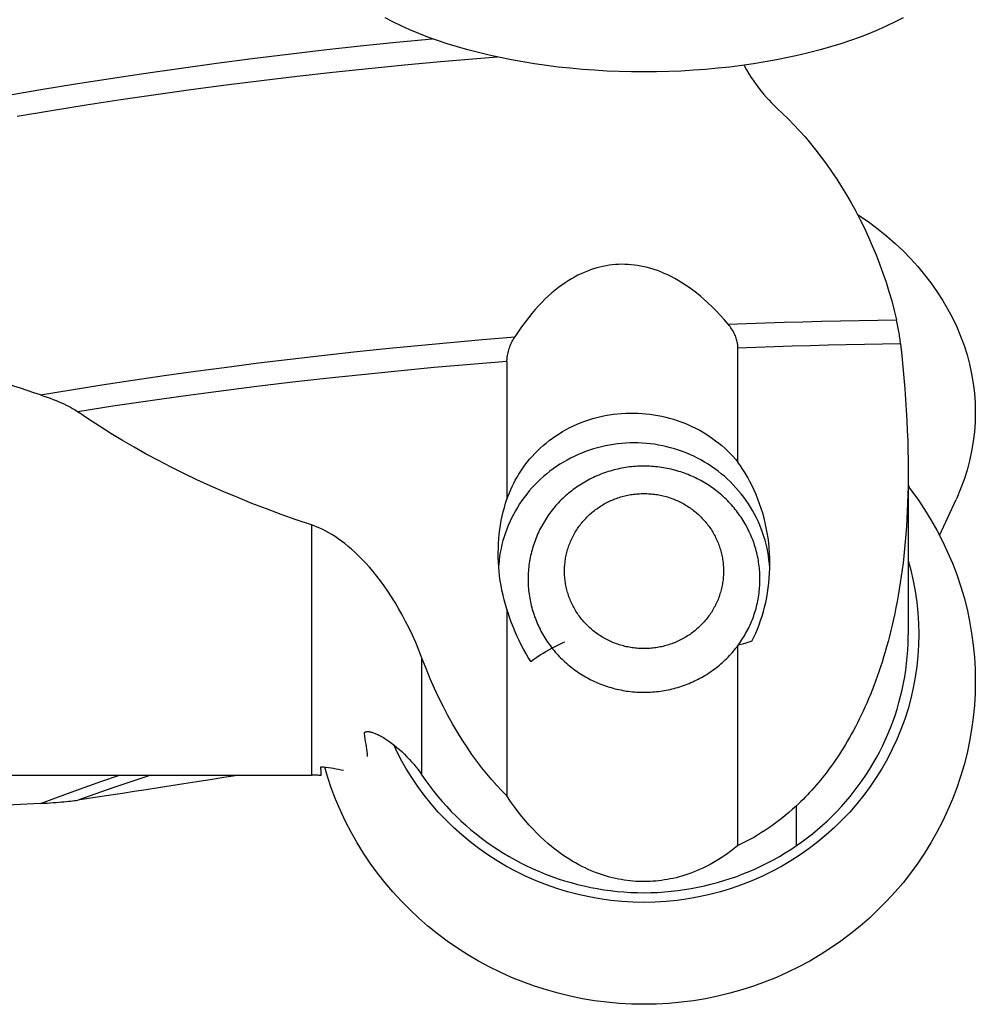
# Model space of a CAD drawing. Units: millimetres. Extents: x 0 to 420, y 0 to 297.
# Drawn here: x 158 to 172, y 188 to 203 of the extents above; entities that cross this region are included whole.
import ezdxf

# ---------------------------------------------------------------- set-up
doc = ezdxf.new("R2010")
doc.units = ezdxf.units.MM
doc.header["$LTSCALE"] = 23.1
for name, color, linetype in [('607299103-000_CL', 7, 'CONTINUOUS'), ('607386905-000_CL', 7, 'CONTINUOUS'), ('607426892-000_CL', 7, 'CONTINUOUS')]:
    doc.layers.add(name, color=color, linetype=linetype)

msp = doc.modelspace()

# ---------------------------------------------------------------- linework, layer by layer
at = {"layer": '607299103-000_CL', "color": 7, "linetype": 'CONTINUOUS'}
for p, q in [((170.9725, 195.5183), (170.988, 195.4731)), ((171.4476, 194.7503), (171.6951, 195.2928))]:
    msp.add_line(p, q, dxfattribs=at)
for points in [[(170.8948, 202.562), (170.7756, 202.4996), (170.6511, 202.4391), (170.5215, 202.3808), (170.3868, 202.3245), (170.2471, 202.2703), (170.1031, 202.2185), (169.9549, 202.1692), (169.8025, 202.1223), (169.6462, 202.0779), (169.486, 202.036), (169.322, 201.9967), (169.1551, 201.9601), (168.9853, 201.9263), (168.8125, 201.8952), (168.6374, 201.8671), (168.4598, 201.8417), (168.2798, 201.8192), (168.0983, 201.7997), (167.9154, 201.7831), (167.731, 201.7695), (167.5457, 201.7589), (167.3596, 201.7514), (167.1727, 201.7468), (166.9858, 201.7453), (166.7989, 201.7468), (166.612, 201.7514), (166.4259, 201.7589), (166.2407, 201.7695), (166.0562, 201.7831), (165.8733, 201.7997), (165.6918, 201.8192), (165.5118, 201.8417), (165.3342, 201.8671), (165.1591, 201.8952), (164.9864, 201.9263), (164.8166, 201.9601), (164.6496, 201.9967), (164.4856, 202.036), (164.3254, 202.0779), (164.1692, 202.1223), (164.0167, 202.1692), (163.8686, 202.2185), (163.7246, 202.2703), (163.5848, 202.3245), (163.4501, 202.3808), (163.3205, 202.4391), (163.196, 202.4996), (163.0768, 202.562)], [(170.205, 199.5966), (170.2471, 199.5694), (170.3868, 199.4717), (170.5215, 199.3703), (170.6511, 199.2652), (170.7756, 199.1562), (170.8948, 199.0438), (171.0086, 198.9277), (171.1171, 198.8082), (171.2196, 198.6859), (171.316, 198.5608), (171.4064, 198.4329), (171.4905, 198.3026), (171.5685, 198.1697), (171.6402, 198.0344), (171.7053, 197.8973), (171.7637, 197.7585), (171.8154, 197.618), (171.8604, 197.4763), (171.8986, 197.3332), (171.93, 197.1888), (171.9544, 197.0439), (171.9718, 196.8986), (171.9823, 196.7527), (171.9858, 196.6063)], [(171.9858, 196.6063), (171.9823, 196.4598), (171.9718, 196.3139), (171.9544, 196.1686), (171.93, 196.0237), (171.8986, 195.8794), (171.8604, 195.7363), (171.8154, 195.5945), (171.7637, 195.454), (171.7053, 195.3153), (171.6951, 195.2928)], [(170.9725, 195.4928), (171.0086, 195.4469), (171.1171, 195.2979), (171.2196, 195.1454), (171.316, 194.9894), (171.4064, 194.8299), (171.4905, 194.6673), (171.5685, 194.5016), (171.6402, 194.3329), (171.7053, 194.1619), (171.7637, 193.9889), (171.8154, 193.8137), (171.8604, 193.637), (171.8986, 193.4585), (171.93, 193.2786), (171.9544, 193.0978), (171.9718, 192.9167), (171.9823, 192.7347), (171.9858, 192.5521)], [(170.9725, 194.3754), (171.0132, 194.2274), (171.0499, 194.0686), (171.08, 193.9083), (171.1035, 193.7471), (171.1202, 193.5854), (171.1303, 193.423), (171.1337, 193.2597)], [(171.1337, 193.2597), (171.1303, 193.0964), (171.1202, 192.934), (171.1035, 192.7723), (171.08, 192.6112), (171.0499, 192.4508), (171.0132, 192.292), (170.97, 192.1348), (170.9202, 191.9791), (170.8642, 191.8258), (170.8019, 191.6748), (170.7332, 191.5261), (170.6587, 191.3805), (170.5781, 191.2379), (170.4916, 191.0984), (170.3995, 190.9625), (170.3019, 190.8305), (170.1988, 190.7021), (170.0906, 190.5781), (169.9774, 190.4585), (169.8591, 190.3432), (169.7364, 190.2328), (169.6092, 190.1273), (169.4776, 190.0268), (169.3421, 189.9316), (169.2028, 189.8419), (169.0597, 189.7575), (168.9135, 189.679), (168.7641, 189.6063), (168.6116, 189.5394), (168.4567, 189.4786), (168.2994, 189.4239), (168.1397, 189.3754), (167.9785, 189.3333), (167.8156, 189.2975), (167.6511, 189.2682), (167.4858, 189.2453), (167.3197, 189.2289), (167.1527, 189.2191), (166.9858, 189.2158), (166.8189, 189.2191), (166.652, 189.2289), (166.4858, 189.2453), (166.3205, 189.2682), (166.156, 189.2975), (165.9932, 189.3333), (165.8319, 189.3754), (165.6722, 189.4239), (165.515, 189.4786), (165.3601, 189.5394), (165.2076, 189.6063), (165.0582, 189.679), (164.9119, 189.7575), (164.7688, 189.8419), (164.6295, 189.9316), (164.4941, 190.0268), (164.3624, 190.1273), (164.2352, 190.2328), (164.1125, 190.3432), (163.9942, 190.4585), (163.881, 190.5781), (163.7729, 190.7021), (163.6697, 190.8305), (163.5721, 190.9625), (163.4801, 191.0984), (163.3935, 191.2379), (163.313, 191.3805), (163.2384, 191.5261), (163.2081, 191.5918)], [(171.9858, 192.5521), (171.9823, 192.3694), (171.9718, 192.1875), (171.9544, 192.0064), (171.93, 191.8256), (171.8986, 191.6456), (171.8604, 191.4672), (171.8154, 191.2905), (171.7637, 191.1153), (171.7053, 190.9422), (171.6402, 190.7713), (171.5685, 190.6026), (171.4905, 190.4368), (171.4064, 190.2743), (171.316, 190.1148), (171.2196, 189.9588), (171.1171, 189.8063), (171.0086, 189.6573), (170.8948, 189.5126), (170.7756, 189.3724), (170.6511, 189.2365), (170.5215, 189.1054), (170.3868, 188.9789), (170.2471, 188.8571), (170.1031, 188.7408), (169.9549, 188.6299), (169.8025, 188.5245), (169.6462, 188.4248), (169.486, 188.3307), (169.322, 188.2423), (169.1551, 188.1601), (168.9853, 188.0842), (168.8125, 188.0144), (168.6374, 187.9511), (168.4598, 187.8941), (168.2798, 187.8436), (168.0983, 187.7996), (167.9154, 187.7624), (167.731, 187.7319), (167.5457, 187.7081), (167.3596, 187.6911), (167.1727, 187.6809), (166.9858, 187.6775), (166.7989, 187.6809), (166.612, 187.6911), (166.4259, 187.7081), (166.2407, 187.7319), (166.0562, 187.7624), (165.8733, 187.7996), (165.6918, 187.8436), (165.5118, 187.8941), (165.3342, 187.9511), (165.1591, 188.0144), (164.9864, 188.0842), (164.8166, 188.1601), (164.6496, 188.2423), (164.4856, 188.3307), (164.3254, 188.4248), (164.1692, 188.5245), (164.0167, 188.6299), (163.8686, 188.7408), (163.7246, 188.8571), (163.5848, 188.9789), (163.4501, 189.1054), (163.3205, 189.2365), (163.196, 189.3724), (163.0768, 189.5126), (162.963, 189.6573), (162.8545, 189.8063), (162.7521, 189.9588), (162.6557, 190.1148), (162.5653, 190.2743), (162.4811, 190.4368), (162.4031, 190.6026), (162.3314, 190.7713), (162.2664, 190.9422), (162.208, 191.1153), (162.1663, 191.2564)]]:
    msp.add_lwpolyline(points, dxfattribs=at)
at = {"layer": '607386905-000_CL', "color": 7, "linetype": 'CONTINUOUS'}
for points in [[(168.2233, 195.2977), (168.2018, 195.3182), (168.18, 195.3384), (168.1579, 195.3582), (168.1354, 195.3776), (168.1126, 195.3967), (168.0895, 195.4153), (168.066, 195.4336), (168.0422, 195.4515), (168.0181, 195.469), (167.9937, 195.486), (167.969, 195.5027), (167.944, 195.5189), (167.9187, 195.5348), (167.8931, 195.5502), (167.8673, 195.5651), (167.8412, 195.5797), (167.8149, 195.5938), (167.7883, 195.6074), (167.7615, 195.6206), (167.7345, 195.6334), (167.7072, 195.6457), (167.6797, 195.6575), (167.652, 195.6689), (167.6242, 195.6798), (167.5961, 195.6903), (167.5679, 195.7003), (167.5394, 195.7098), (167.5109, 195.7188), (167.4821, 195.7273), (167.4532, 195.7354), (167.4242, 195.743), (167.3951, 195.7501), (167.3658, 195.7567), (167.3364, 195.7628), (167.3069, 195.7684), (167.2774, 195.7736), (167.2477, 195.7782), (167.218, 195.7823), (167.1882, 195.786), (167.1583, 195.7891), (167.1284, 195.7917), (167.0984, 195.7939), (167.0684, 195.7955), (167.0384, 195.7966), (167.0083, 195.7973), (166.9783, 195.7974), (166.9483, 195.797), (166.9182, 195.7961), (166.8882, 195.7947), (166.8582, 195.7929), (166.8283, 195.7905), (166.7984, 195.7876), (166.7686, 195.7842), (166.7388, 195.7803), (166.7091, 195.7759), (166.6795, 195.7711), (166.6499, 195.7657), (166.6205, 195.7598), (166.5912, 195.7534), (166.562, 195.7466), (166.5329, 195.7393), (166.5039, 195.7314), (166.4751, 195.7231), (166.4465, 195.7143), (166.418, 195.7051), (166.3896, 195.6953), (166.3615, 195.6851), (166.3335, 195.6744), (166.3057, 195.6633), (166.2781, 195.6517), (166.2508, 195.6396), (166.2236, 195.6271), (166.1967, 195.6141), (166.17, 195.6007), (166.1435, 195.5868), (166.1173, 195.5725), (166.0914, 195.5577), (166.0657, 195.5425), (166.0403, 195.5269), (166.0151, 195.5109), (165.9903, 195.4944), (165.9657, 195.4776), (165.9415, 195.4603), (165.9175, 195.4426), (165.8939, 195.4245), (165.8706, 195.406), (165.8476, 195.3872), (165.8249, 195.368), (165.8026, 195.3483), (165.7807, 195.3283), (165.759, 195.308), (165.7378, 195.2873), (165.7169, 195.2662), (165.6964, 195.2448), (165.6763, 195.2231), (165.6566, 195.201), (165.6372, 195.1786), (165.6183, 195.1558), (165.5997, 195.1328), (165.5816, 195.1094), (165.5639, 195.0858), (165.5466, 195.0619), (165.5297, 195.0376), (165.5133, 195.0131), (165.4972, 194.9883), (165.4817, 194.9633), (165.4665, 194.938), (165.4518, 194.9124), (165.4376, 194.8866), (165.4238, 194.8606), (165.4105, 194.8344), (165.3977, 194.8079), (165.3853, 194.7812), (165.3734, 194.7543), (165.3619, 194.7272), (165.351, 194.7), (165.3405, 194.6725), (165.3305, 194.6449), (165.321, 194.6171), (165.312, 194.5892), (165.3035, 194.5611), (165.2954, 194.5328), (165.2879, 194.5045), (165.2809, 194.476), (165.2744, 194.4474), (165.2684, 194.4187), (165.2628, 194.3899), (165.2578, 194.3611), (165.2533, 194.3321), (165.2494, 194.3031), (165.2459, 194.274), (165.2429, 194.2448), (165.2405, 194.2156), (165.2385, 194.1864), (165.2371, 194.1572), (165.2362, 194.1279), (165.2358, 194.0986), (165.2358, 194.0913)], [(166.1373, 193.3864), (166.1216, 193.402), (166.1061, 193.4179), (166.091, 193.4341), (166.0763, 193.4505), (166.0618, 193.4673), (166.0476, 193.4842), (166.0338, 193.5015), (166.0203, 193.5189), (166.0071, 193.5367), (165.9943, 193.5546), (165.9819, 193.5728), (165.9697, 193.5912), (165.958, 193.6099), (165.9466, 193.6287), (165.9355, 193.6477), (165.9249, 193.667), (165.9146, 193.6864), (165.9047, 193.7061), (165.8951, 193.7258), (165.8859, 193.7458), (165.8772, 193.766), (165.8688, 193.7862), (165.8608, 193.8067), (165.8532, 193.8273), (165.8459, 193.848), (165.8391, 193.8688), (165.8327, 193.8898), (165.8267, 193.9109), (165.8211, 193.932), (165.8159, 193.9533), (165.8111, 193.9747), (165.8067, 193.9962), (165.8028, 194.0177), (165.7992, 194.0393), (165.7961, 194.061), (165.7934, 194.0827), (165.7911, 194.1044), (165.7892, 194.1262), (165.7877, 194.1481), (165.7867, 194.1699), (165.786, 194.1918), (165.7858, 194.2137), (165.786, 194.2355), (165.7867, 194.2574), (165.7877, 194.2793), (165.7892, 194.3011), (165.7911, 194.3229), (165.7934, 194.3446), (165.7961, 194.3664), (165.7992, 194.388), (165.8028, 194.4096), (165.8067, 194.4312), (165.8111, 194.4526), (165.8159, 194.474), (165.8211, 194.4953), (165.8267, 194.5165), (165.8327, 194.5375), (165.8391, 194.5585), (165.8459, 194.5793), (165.8532, 194.6001), (165.8608, 194.6206), (165.8688, 194.6411), (165.8772, 194.6614), (165.8859, 194.6815), (165.8951, 194.7015), (165.9047, 194.7213), (165.9146, 194.7409), (165.9249, 194.7603), (165.9355, 194.7796), (165.9466, 194.7986), (165.958, 194.8175), (165.9697, 194.8361), (165.9819, 194.8545), (165.9943, 194.8727), (166.0071, 194.8907), (166.0203, 194.9084), (166.0338, 194.9259), (166.0476, 194.9431), (166.0618, 194.9601), (166.0763, 194.9768), (166.091, 194.9932), (166.1062, 195.0094), (166.1216, 195.0253), (166.1373, 195.0409), (166.1533, 195.0562), (166.1696, 195.0713), (166.1862, 195.086), (166.2031, 195.1004), (166.2202, 195.1145), (166.2376, 195.1283), (166.2553, 195.1418), (166.2732, 195.155), (166.2914, 195.1678), (166.3098, 195.1803), (166.3285, 195.1924), (166.3474, 195.2043), (166.3665, 195.2157), (166.3858, 195.2268), (166.4054, 195.2376), (166.4251, 195.248), (166.445, 195.258), (166.4652, 195.2677), (166.4855, 195.277), (166.5059, 195.286), (166.5266, 195.2945), (166.5474, 195.3027), (166.5684, 195.3105), (166.5895, 195.3179), (166.6107, 195.325), (166.6321, 195.3316), (166.6536, 195.3378), (166.6752, 195.3437), (166.697, 195.3492), (166.7188, 195.3542), (166.7407, 195.3589), (166.7627, 195.3632), (166.7848, 195.367), (166.807, 195.3705), (166.8292, 195.3736), (166.8515, 195.3762), (166.8738, 195.3785), (166.8961, 195.3803), (166.9185, 195.3817), (166.9409, 195.3828), (166.9634, 195.3834), (166.9858, 195.3836), (167.0083, 195.3834), (167.0307, 195.3828), (167.0531, 195.3817), (167.0755, 195.3803), (167.0979, 195.3785), (167.1202, 195.3762), (167.1424, 195.3736), (167.1647, 195.3705), (167.1868, 195.367), (167.2089, 195.3632), (167.2309, 195.3589), (167.2528, 195.3542), (167.2747, 195.3492), (167.2964, 195.3437), (167.318, 195.3378), (167.3395, 195.3316), (167.3609, 195.325), (167.3822, 195.3179), (167.4033, 195.3105), (167.4242, 195.3027), (167.445, 195.2945), (167.4657, 195.286), (167.4862, 195.277), (167.5065, 195.2677), (167.5266, 195.258), (167.5465, 195.248), (167.5663, 195.2376), (167.5858, 195.2268), (167.6051, 195.2157), (167.6243, 195.2043), (167.6431, 195.1924), (167.6618, 195.1803), (167.6802, 195.1678), (167.6984, 195.155), (167.7163, 195.1418), (167.734, 195.1283), (167.7514, 195.1145), (167.7686, 195.1004), (167.7854, 195.086), (167.802, 195.0713), (167.8183, 195.0562), (167.8343, 195.0409)], [(168.7358, 194.0913), (168.7357, 194.1132), (168.735, 194.1425), (168.7339, 194.1718), (168.7322, 194.201), (168.73, 194.2302), (168.7273, 194.2594), (168.7241, 194.2885), (168.7204, 194.3176), (168.7161, 194.3466), (168.7114, 194.3755), (168.7061, 194.4043), (168.7003, 194.4331), (168.6941, 194.4617), (168.6873, 194.4903), (168.68, 194.5187), (168.6722, 194.547), (168.664, 194.5751), (168.6552, 194.6031), (168.6459, 194.631), (168.6362, 194.6587), (168.626, 194.6863), (168.6152, 194.7136), (168.604, 194.7408), (168.5924, 194.7678), (168.5802, 194.7946), (168.5676, 194.8211), (168.5545, 194.8475), (168.541, 194.8737), (168.527, 194.8996), (168.5125, 194.9252), (168.4976, 194.9507), (168.4822, 194.9758), (168.4664, 195.0008), (168.4502, 195.0254), (168.4335, 195.0498), (168.4165, 195.0739), (168.3989, 195.0977), (168.381, 195.1212), (168.3627, 195.1444), (168.3439, 195.1672), (168.3248, 195.1898), (168.3052, 195.2121), (168.2853, 195.234), (168.265, 195.2556), (168.2443, 195.2768), (168.2233, 195.2977)], [(167.8343, 195.0409), (167.8501, 195.0253), (167.8655, 195.0094), (167.8806, 194.9932), (167.8954, 194.9768), (167.9099, 194.9601), (167.924, 194.9431), (167.9378, 194.9259), (167.9513, 194.9084), (167.9645, 194.8907), (167.9773, 194.8727), (167.9898, 194.8545), (168.0019, 194.8361), (168.0136, 194.8175), (168.025, 194.7986), (168.0361, 194.7796), (168.0468, 194.7603), (168.0571, 194.7409), (168.067, 194.7213), (168.0765, 194.7015), (168.0857, 194.6815), (168.0945, 194.6614), (168.1029, 194.6411), (168.1109, 194.6206), (168.1185, 194.6001), (168.1257, 194.5793), (168.1325, 194.5585), (168.1389, 194.5375), (168.1449, 194.5165), (168.1505, 194.4953), (168.1557, 194.474), (168.1605, 194.4526), (168.1649, 194.4312), (168.1689, 194.4096), (168.1724, 194.388), (168.1756, 194.3664), (168.1783, 194.3446), (168.1806, 194.3229), (168.1825, 194.3011), (168.1839, 194.2793), (168.185, 194.2574), (168.1856, 194.2355), (168.1858, 194.2137), (168.1856, 194.1918), (168.185, 194.1699), (168.1839, 194.1481), (168.1825, 194.1262), (168.1806, 194.1044), (168.1783, 194.0827), (168.1756, 194.061), (168.1724, 194.0393), (168.1689, 194.0177), (168.1649, 193.9962), (168.1605, 193.9747), (168.1557, 193.9533), (168.1505, 193.932), (168.1449, 193.9109), (168.1389, 193.8898), (168.1325, 193.8688), (168.1257, 193.848), (168.1185, 193.8273), (168.1109, 193.8067), (168.1029, 193.7862), (168.0945, 193.766), (168.0857, 193.7458), (168.0765, 193.7258), (168.067, 193.7061), (168.0571, 193.6864), (168.0468, 193.667), (168.0361, 193.6477), (168.025, 193.6287), (168.0136, 193.6099), (168.0019, 193.5912), (167.9898, 193.5728), (167.9773, 193.5546), (167.9645, 193.5367), (167.9513, 193.5189), (167.9378, 193.5015), (167.924, 193.4842), (167.9099, 193.4673), (167.8954, 193.4505), (167.8806, 193.4341), (167.8655, 193.4179), (167.8501, 193.402), (167.8343, 193.3864), (167.8183, 193.3711), (167.802, 193.356), (167.7854, 193.3413), (167.7686, 193.3269), (167.7514, 193.3128), (167.734, 193.299), (167.7163, 193.2855), (167.6984, 193.2723), (167.6802, 193.2595), (167.6618, 193.247), (167.6431, 193.2349), (167.6243, 193.2231), (167.6051, 193.2116), (167.5858, 193.2005), (167.5663, 193.1897), (167.5465, 193.1793), (167.5266, 193.1693), (167.5065, 193.1596), (167.4862, 193.1503), (167.4657, 193.1414), (167.445, 193.1328), (167.4242, 193.1246), (167.4033, 193.1168), (167.3822, 193.1094), (167.3609, 193.1024), (167.3395, 193.0957), (167.318, 193.0895), (167.2964, 193.0836), (167.2747, 193.0781), (167.2528, 193.0731), (167.2309, 193.0684), (167.2089, 193.0641), (167.1868, 193.0603), (167.1647, 193.0568), (167.1424, 193.0538), (167.1202, 193.0511), (167.0979, 193.0489), (167.0755, 193.047), (167.0531, 193.0456), (167.0307, 193.0446), (167.0083, 193.0439), (166.9858, 193.0437), (166.9634, 193.0439), (166.9409, 193.0446), (166.9185, 193.0456), (166.8961, 193.047), (166.8738, 193.0489), (166.8515, 193.0511), (166.8292, 193.0538), (166.807, 193.0568), (166.7848, 193.0603), (166.7627, 193.0641), (166.7407, 193.0684), (166.7188, 193.0731), (166.697, 193.0781), (166.6752, 193.0836), (166.6536, 193.0895), (166.6321, 193.0957), (166.6107, 193.1024), (166.5895, 193.1094), (166.5684, 193.1168), (166.5474, 193.1246), (166.5266, 193.1328), (166.5059, 193.1414), (166.4855, 193.1503), (166.4652, 193.1596), (166.445, 193.1693), (166.4251, 193.1793), (166.4054, 193.1897), (166.3858, 193.2005), (166.3665, 193.2116), (166.3474, 193.2231), (166.3285, 193.2349), (166.3098, 193.247), (166.2914, 193.2595), (166.2732, 193.2723), (166.2553, 193.2855), (166.2376, 193.299), (166.2202, 193.3128), (166.2031, 193.3269), (166.1862, 193.3413), (166.1696, 193.356), (166.1533, 193.3711), (166.1373, 193.3864)], [(165.2358, 194.0913), (165.236, 194.0693), (165.2366, 194.04), (165.2378, 194.0108), (165.2394, 193.9815), (165.2416, 193.9523), (165.2443, 193.9231), (165.2476, 193.894), (165.2513, 193.8649), (165.2555, 193.836), (165.2603, 193.807), (165.2655, 193.7782), (165.2713, 193.7495), (165.2776, 193.7208), (165.2843, 193.6923), (165.2916, 193.6639), (165.2994, 193.6356), (165.3077, 193.6074), (165.3164, 193.5794), (165.3257, 193.5515), (165.3354, 193.5238), (165.3457, 193.4963), (165.3564, 193.4689), (165.3676, 193.4418), (165.3793, 193.4148), (165.3914, 193.388), (165.404, 193.3614), (165.4171, 193.335), (165.4307, 193.3089), (165.4447, 193.283), (165.4591, 193.2573), (165.474, 193.2319), (165.4894, 193.2067), (165.5052, 193.1818), (165.5214, 193.1571), (165.5381, 193.1328), (165.5552, 193.1087), (165.5727, 193.0849), (165.5906, 193.0614), (165.609, 193.0382), (165.6277, 193.0153), (165.6468, 192.9927), (165.6664, 192.9705), (165.6863, 192.9486), (165.7066, 192.927), (165.7273, 192.9057), (165.7484, 192.8849)], [(165.7484, 192.8849), (165.7698, 192.8643), (165.7916, 192.8442), (165.8137, 192.8244), (165.8362, 192.8049), (165.859, 192.7859), (165.8822, 192.7672), (165.9056, 192.7489), (165.9294, 192.7311), (165.9536, 192.7136), (165.978, 192.6965), (166.0027, 192.6798), (166.0277, 192.6636), (166.0529, 192.6478), (166.0785, 192.6324), (166.1043, 192.6174), (166.1304, 192.6029), (166.1567, 192.5888), (166.1833, 192.5751), (166.2101, 192.5619), (166.2372, 192.5491), (166.2644, 192.5368), (166.2919, 192.525), (166.3196, 192.5136), (166.3475, 192.5027), (166.3755, 192.4923), (166.4038, 192.4823), (166.4322, 192.4728), (166.4608, 192.4637), (166.4895, 192.4552), (166.5184, 192.4471), (166.5474, 192.4396), (166.5766, 192.4325), (166.6058, 192.4259), (166.6352, 192.4197), (166.6647, 192.4141), (166.6943, 192.409), (166.7239, 192.4044), (166.7537, 192.4002), (166.7835, 192.3966), (166.8134, 192.3935), (166.8433, 192.3908), (166.8732, 192.3887), (166.9032, 192.387), (166.9333, 192.3859), (166.9633, 192.3853), (166.9933, 192.3852), (167.0234, 192.3855), (167.0534, 192.3864), (167.0834, 192.3878), (167.1134, 192.3897), (167.1433, 192.3921), (167.1732, 192.395), (167.2031, 192.3983), (167.2328, 192.4022), (167.2625, 192.4066), (167.2922, 192.4115), (167.3217, 192.4169), (167.3511, 192.4227), (167.3805, 192.4291), (167.4097, 192.4359), (167.4388, 192.4433), (167.4677, 192.4511), (167.4965, 192.4594), (167.5252, 192.4682), (167.5537, 192.4775), (167.582, 192.4872), (167.6102, 192.4974), (167.6381, 192.5081), (167.6659, 192.5193), (167.6935, 192.5309), (167.7209, 192.5429), (167.748, 192.5555), (167.7749, 192.5685), (167.8016, 192.5819), (167.8281, 192.5958), (167.8543, 192.6101), (167.8803, 192.6248), (167.9059, 192.64), (167.9314, 192.6556), (167.9565, 192.6717), (167.9814, 192.6881), (168.0059, 192.705), (168.0302, 192.7223), (168.0541, 192.7399), (168.0778, 192.758), (168.1011, 192.7765), (168.1241, 192.7954), (168.1467, 192.8146), (168.169, 192.8342), (168.191, 192.8542), (168.2126, 192.8745), (168.2338, 192.8953), (168.2547, 192.9163), (168.2752, 192.9377), (168.2953, 192.9595), (168.3151, 192.9816), (168.3344, 193.004), (168.3534, 193.0267), (168.3719, 193.0497), (168.39, 193.0731), (168.4078, 193.0967), (168.4251, 193.1207), (168.4419, 193.1449), (168.4584, 193.1694), (168.4744, 193.1942), (168.49, 193.2193), (168.5051, 193.2446), (168.5198, 193.2701), (168.534, 193.2959), (168.5478, 193.3219), (168.5611, 193.3482), (168.574, 193.3747), (168.5863, 193.4013), (168.5983, 193.4282), (168.6097, 193.4553), (168.6207, 193.4826), (168.6311, 193.51), (168.6411, 193.5377), (168.6506, 193.5654), (168.6596, 193.5934), (168.6682, 193.6215), (168.6762, 193.6497), (168.6837, 193.678), (168.6907, 193.7065), (168.6973, 193.7351), (168.7033, 193.7638), (168.7088, 193.7926), (168.7138, 193.8215), (168.7183, 193.8504), (168.7223, 193.8795), (168.7258, 193.9086), (168.7287, 193.9377), (168.7312, 193.9669), (168.7331, 193.9961), (168.7345, 194.0254), (168.7354, 194.0547), (168.7358, 194.0839), (168.7358, 194.0913)]]:
    msp.add_lwpolyline(points, dxfattribs=at)
at = {"layer": '607426892-000_CL', "color": 7, "linetype": 'CONTINUOUS'}
for p, q in [((168.403, 195.8593), (168.403, 197.579)), ((164.9167, 197.3761), (164.9167, 195.3013)), ((170.9725, 195.7171), (170.9725, 193.2535)), ((164.9167, 193.6401), (164.9167, 190.8212)), ((168.5209, 193.1283), (168.4737, 193.1136)), ((168.568, 193.1431), (168.5209, 193.1283)), ((168.6151, 193.1579), (168.568, 193.1431)), ((168.403, 190.0739), (168.403, 193.0917)), ((156.9858, 191.1351), (161.9661, 191.1351)), ((160.8847, 191.1351), (160.6449, 191.0981))]:
    msp.add_line(p, q, dxfattribs=at)
at = {"layer": '607426892-000_CL', "color": 9, "linetype": 'CONTINUOUS'}
for p, q in [((161.9661, 194.9093), (161.9661, 191.1351)), ((163.6345, 191.1345), (163.6345, 192.8997)), ((169.2858, 190.0715), (169.2858, 190.6729))]:
    msp.add_line(p, q, dxfattribs=at)
for points in [[(152.3147, 200.3104), (152.8024, 200.4323), (153.294, 200.5511), (153.7895, 200.6667), (154.2888, 200.7793), (154.7917, 200.8886), (155.2982, 200.9948), (155.8081, 201.0978), (156.3213, 201.1976), (156.8378, 201.2941), (157.3573, 201.3873), (157.8799, 201.4773), (158.4054, 201.564), (158.9337, 201.6473), (159.4647, 201.7273), (159.9982, 201.8039), (160.5342, 201.8772), (161.0726, 201.9471), (161.6132, 202.0135), (162.1559, 202.0766), (162.7007, 202.1362), (163.2473, 202.1924), (163.7948, 202.245)], [(164.7737, 201.9695), (164.4631, 201.9446), (163.9167, 201.8972), (163.3719, 201.8465), (162.829, 201.7925), (162.2882, 201.7351), (161.7493, 201.6745), (161.2126, 201.6106), (160.6782, 201.5433), (160.1461, 201.4729), (159.6165, 201.3991), (159.0895, 201.3222), (158.565, 201.242), (158.0433, 201.1586), (157.5245, 201.072)], [(168.2563, 197.937), (168.5381, 197.9481), (168.82, 197.9583), (169.1021, 197.9675), (169.3843, 197.9759), (169.6667, 197.9834), (169.9492, 197.99), (170.2317, 197.9957), (170.5144, 198.0005), (170.7971, 198.0044)], [(157.8754, 196.8723), (158.3386, 196.9489), (158.8043, 197.0229), (159.2723, 197.0943), (159.7424, 197.1631), (160.2145, 197.2293), (160.6888, 197.2929), (161.165, 197.3539), (161.6431, 197.4123), (162.123, 197.468), (162.6046, 197.521), (163.0879, 197.5714), (163.5728, 197.6191), (164.0592, 197.6641), (164.547, 197.7063), (165.0361, 197.7459)], [(170.8585, 197.6402), (170.5852, 197.6366), (170.3121, 197.6323), (170.039, 197.6272), (169.766, 197.6212), (169.4932, 197.6144), (169.2204, 197.6068), (168.9478, 197.5983), (168.6753, 197.5891), (168.403, 197.579)], [(164.9167, 197.3761), (164.3665, 197.3314), (163.8178, 197.2833), (163.2708, 197.2318), (162.7256, 197.1769), (162.1823, 197.1187), (161.641, 197.0572), (161.1017, 196.9923), (160.5647, 196.924), (160.0301, 196.8525), (159.4979, 196.7777), (158.9682, 196.6996), (158.4412, 196.6183)], [(157.8754, 190.7083), (158.3386, 190.8793), (158.8043, 191.0445), (159.0699, 191.1351)], [(159.5472, 191.1351), (159.4979, 191.1194), (158.9682, 190.9424), (158.4412, 190.7581)]]:
    msp.add_lwpolyline(points, dxfattribs=at)
at = {"layer": '607426892-000_CL', "color": 7, "linetype": 'CONTINUOUS'}
for points in [[(168.4924, 201.8464), (168.4959, 201.8399), (168.5314, 201.7782), (168.5676, 201.7186), (168.6043, 201.6613), (168.6415, 201.606), (168.6792, 201.5528), (168.7173, 201.5017), (168.7558, 201.4527), (168.7945, 201.4058), (168.8336, 201.3609), (168.8728, 201.3179), (168.9122, 201.2769), (168.9518, 201.2378), (168.9915, 201.2006)], [(168.9915, 201.2006), (169.0773, 201.1201), (169.1627, 201.0363), (169.2475, 200.949), (169.3319, 200.8581), (169.4155, 200.7637), (169.4982, 200.666), (169.5799, 200.5648), (169.6605, 200.4603), (169.7398, 200.3527), (169.8175, 200.2419), (169.8938, 200.1281), (169.9683, 200.0112), (170.0412, 199.8912), (170.1122, 199.7683), (170.1809, 199.643), (170.2473, 199.5155), (170.3112, 199.3857), (170.3726, 199.2541), (170.4312, 199.1207), (170.4872, 198.9856), (170.5403, 198.849), (170.5906, 198.711), (170.6379, 198.5717), (170.6823, 198.4313), (170.7237, 198.2899), (170.7619, 198.1476), (170.7971, 198.0044)], [(168.2563, 197.937), (168.1948, 198.0087), (168.1338, 198.0765), (168.0734, 198.1406), (168.0135, 198.2008), (167.9544, 198.2573), (167.8958, 198.3104), (167.8379, 198.3603), (167.7806, 198.4069), (167.7239, 198.4505), (167.6678, 198.4913), (167.6124, 198.5292), (167.5574, 198.5645), (167.503, 198.5974), (167.4492, 198.6277), (167.3959, 198.6559), (167.3431, 198.6818), (167.2908, 198.7054), (167.239, 198.7271), (167.1877, 198.7467), (167.1368, 198.7642), (167.0864, 198.7799), (167.0364, 198.7937), (166.9869, 198.8056), (166.9377, 198.8158), (166.8888, 198.8243), (166.8404, 198.8311), (166.7922, 198.8363), (166.7442, 198.8398), (166.6965, 198.8418), (166.649, 198.8422), (166.6017, 198.841), (166.5546, 198.8382), (166.5075, 198.8338), (166.4604, 198.8278), (166.4135, 198.8202), (166.3664, 198.811), (166.3194, 198.8003), (166.2723, 198.7879), (166.2251, 198.7737), (166.1778, 198.7578), (166.1304, 198.7402), (166.0828, 198.7207), (166.0351, 198.6993), (165.9872, 198.676), (165.9391, 198.6506), (165.8908, 198.6232), (165.8423, 198.5937), (165.7935, 198.5619), (165.7446, 198.5278), (165.6954, 198.4914), (165.6459, 198.4523), (165.5962, 198.4106), (165.5462, 198.3663), (165.4959, 198.319), (165.4452, 198.2686), (165.3943, 198.2152), (165.3433, 198.1586), (165.2922, 198.0987), (165.241, 198.0356), (165.1898, 197.9688), (165.1385, 197.8982), (165.0872, 197.8239), (165.0361, 197.7459)], [(168.403, 197.579), (168.4027, 197.5943), (168.4018, 197.6098), (168.4003, 197.6256), (168.3981, 197.6418), (168.3953, 197.6581), (168.3919, 197.6748), (168.3877, 197.6916), (168.3829, 197.7087), (168.3774, 197.7259), (168.3712, 197.7434), (168.3643, 197.7609), (168.3567, 197.7785), (168.3484, 197.7962), (168.3394, 197.8139), (168.3297, 197.8316), (168.3193, 197.8493), (168.3081, 197.8671), (168.2963, 197.8847), (168.2837, 197.9023), (168.2704, 197.9197), (168.2563, 197.937)], [(170.8585, 197.6402), (170.8559, 197.6631), (170.8531, 197.6862), (170.8502, 197.7097), (170.847, 197.7333), (170.8436, 197.7572), (170.84, 197.7813), (170.8362, 197.8055), (170.8321, 197.83), (170.8279, 197.8546), (170.8234, 197.8793), (170.8186, 197.9042), (170.8136, 197.9291), (170.8084, 197.9541), (170.8029, 197.9792), (170.7971, 198.0044)], [(164.9167, 197.3761), (164.917, 197.3937), (164.918, 197.4117), (164.9196, 197.4303), (164.922, 197.4493), (164.925, 197.4687), (164.9288, 197.4886), (164.9333, 197.5089), (164.9387, 197.5296), (164.9447, 197.5505), (164.9516, 197.5717), (164.9593, 197.5931), (164.9678, 197.6147), (164.9771, 197.6365), (164.9872, 197.6583), (164.9982, 197.6803), (165.01, 197.7021), (165.0226, 197.724), (165.0361, 197.7459)], [(170.8585, 197.6402), (170.8766, 197.4672), (170.8932, 197.2967), (170.9083, 197.1289), (170.9217, 196.9636), (170.9336, 196.8008), (170.9438, 196.6411), (170.9525, 196.4846), (170.9595, 196.3312), (170.965, 196.1815), (170.969, 196.0357), (170.9714, 195.8935), (170.9725, 195.7553), (170.9726, 195.7171)], [(157.8754, 196.8723), (157.7754, 196.9051), (157.6758, 196.9381), (157.5764, 196.9715), (157.4772, 197.0052), (157.3784, 197.0392), (157.2798, 197.0735), (157.1815, 197.1081), (157.0835, 197.1431), (156.9858, 197.1783)], [(157.8754, 196.8723), (157.9264, 196.8553), (157.9755, 196.8383), (158.0227, 196.8213), (158.0681, 196.8042), (158.1115, 196.787), (158.153, 196.7699), (158.1927, 196.7529), (158.2305, 196.7358), (158.2663, 196.7189), (158.3002, 196.7019), (158.3322, 196.685), (158.3623, 196.6682), (158.3905, 196.6515), (158.4168, 196.6348), (158.4412, 196.6183)], [(161.9661, 194.9093), (161.7351, 194.988), (161.5084, 195.0686), (161.286, 195.1512), (161.068, 195.2356), (160.8543, 195.322), (160.6447, 195.4103), (160.4393, 195.5005), (160.2381, 195.5925), (160.0408, 195.6865), (159.8473, 195.7825), (159.6578, 195.8804), (159.4722, 195.9802), (159.2907, 196.0819), (159.1131, 196.1854), (158.9394, 196.2908), (158.7694, 196.3981), (158.6034, 196.5072), (158.4412, 196.6183)], [(164.9167, 195.3013), (164.9344, 195.3488), (164.9534, 195.3962), (164.9737, 195.4435), (164.9955, 195.4907), (165.0187, 195.5378), (165.0433, 195.5845), (165.0694, 195.6309), (165.0969, 195.6768), (165.1261, 195.7224), (165.1569, 195.7676), (165.1893, 195.8125), (165.2234, 195.8568), (165.2591, 195.9005), (165.2966, 195.9437), (165.3357, 195.986), (165.3764, 196.0275), (165.4187, 196.068), (165.4625, 196.1074), (165.5079, 196.1457), (165.5547, 196.1829), (165.603, 196.2187), (165.6528, 196.2534), (165.7041, 196.2867), (165.7566, 196.3185), (165.8104, 196.3489), (165.8654, 196.3778), (165.9213, 196.4049), (165.978, 196.4304), (166.0356, 196.4541), (166.094, 196.4761), (166.1533, 196.4963), (166.2132, 196.5147), (166.2739, 196.5314), (166.3353, 196.5462), (166.3973, 196.5593), (166.4596, 196.5705), (166.5223, 196.5798), (166.5852, 196.5873), (166.648, 196.5929), (166.7107, 196.5967), (166.7733, 196.5985), (166.8358, 196.5986)], [(166.8358, 196.5986), (166.8956, 196.5969), (166.9555, 196.5935), (167.0154, 196.5884), (167.0754, 196.5816), (167.1354, 196.5731), (167.1951, 196.563), (167.2543, 196.5511), (167.3132, 196.5377), (167.3716, 196.5225), (167.4294, 196.5057), (167.4867, 196.4873), (167.5434, 196.4672), (167.5995, 196.4455), (167.6551, 196.4221), (167.7099, 196.3972), (167.764, 196.3707), (167.8173, 196.3426), (167.8695, 196.3131), (167.9206, 196.2822), (167.9706, 196.2499), (168.0194, 196.2162), (168.0671, 196.1813), (168.1137, 196.145), (168.159, 196.1075), (168.203, 196.0687), (168.2459, 196.0287), (168.2873, 195.9878), (168.3273, 195.9459), (168.3658, 195.9031), (168.403, 195.8593)], [(166.8358, 196.1491), (166.7735, 196.1481), (166.7113, 196.1454), (166.6492, 196.1408), (166.5873, 196.1343), (166.5256, 196.126), (166.4642, 196.116), (166.4031, 196.104), (166.3425, 196.0903), (166.2823, 196.0748), (166.2226, 196.0575), (166.1634, 196.0385), (166.1049, 196.0177), (166.0471, 195.9952), (165.99, 195.971), (165.9336, 195.9451), (165.8781, 195.9176), (165.8235, 195.8884), (165.7698, 195.8576), (165.7172, 195.8253), (165.6655, 195.7914), (165.6149, 195.7559), (165.5654, 195.7191), (165.5172, 195.6807), (165.4701, 195.641), (165.4243, 195.5998), (165.3798, 195.5574), (165.3366, 195.5136), (165.2948, 195.4686), (165.2545, 195.4223), (165.2156, 195.3749), (165.1782, 195.3264), (165.1423, 195.2767), (165.108, 195.2261), (165.0753, 195.1744), (165.0442, 195.1218), (165.0148, 195.0683), (164.987, 195.0139), (164.961, 194.9588), (164.9366, 194.9029), (164.9141, 194.8463), (164.8933, 194.7891), (164.8743, 194.7313), (164.8571, 194.6729), (164.8417, 194.6141), (164.8282, 194.5548), (164.8165, 194.4952), (164.8067, 194.4352), (164.7988, 194.375), (164.7927, 194.3146), (164.7917, 194.2997)], [(168.8782, 194.3226), (168.8719, 194.3828), (168.8638, 194.4429), (168.8537, 194.5026), (168.8419, 194.562), (168.8282, 194.6211), (168.8126, 194.6797), (168.7953, 194.7379), (168.7761, 194.7955), (168.7552, 194.8525), (168.7325, 194.9088), (168.7081, 194.9645), (168.6819, 195.0194), (168.6541, 195.0735), (168.6245, 195.1268), (168.5934, 195.1792), (168.5606, 195.2306), (168.5263, 195.2811), (168.4904, 195.3305), (168.4529, 195.3788), (168.414, 195.426), (168.3737, 195.472), (168.3319, 195.5168), (168.2888, 195.5604), (168.2443, 195.6027), (168.1985, 195.6436), (168.1515, 195.6831), (168.1033, 195.7213), (168.0539, 195.758), (168.0034, 195.7932), (167.9518, 195.827), (167.8992, 195.8592), (167.8456, 195.8898), (167.7911, 195.9188), (167.7357, 195.9462), (167.6795, 195.972), (167.6225, 195.996), (167.5648, 196.0184), (167.5064, 196.0391), (167.4475, 196.058), (167.3879, 196.0752), (167.3278, 196.0906), (167.2673, 196.1043), (167.2064, 196.1161), (167.1452, 196.1262), (167.0836, 196.1344), (167.0219, 196.1408), (166.96, 196.1454), (166.8979, 196.1481), (166.8358, 196.1491)], [(168.8858, 194.3249), (168.8858, 194.3347), (168.8845, 194.4108), (168.881, 194.4869), (168.8754, 194.563), (168.8677, 194.6389), (168.8578, 194.7147), (168.8458, 194.7903), (168.8317, 194.8654), (168.8155, 194.9398), (168.7973, 195.0136), (168.7771, 195.0865), (168.7549, 195.1587), (168.7307, 195.2299), (168.7048, 195.2997), (168.6771, 195.3681), (168.6479, 195.435), (168.617, 195.5005), (168.5847, 195.5644), (168.5509, 195.6267), (168.5158, 195.6874), (168.4794, 195.7464), (168.4417, 195.8037), (168.403, 195.8593)], [(170.9726, 195.7171), (170.9722, 195.6211), (170.9706, 195.4909), (170.9679, 195.3637), (170.9639, 195.2398), (170.9588, 195.1189), (170.9527, 195.0006), (170.9455, 194.8846), (170.9372, 194.7711), (170.928, 194.6599), (170.9178, 194.5509), (170.9067, 194.4442), (170.8947, 194.3397), (170.8818, 194.2372), (170.8681, 194.1368), (170.8537, 194.0384), (170.8384, 193.9419), (170.8224, 193.8473), (170.8056, 193.7544), (170.7881, 193.6633), (170.7699, 193.5739), (170.7511, 193.4862), (170.7316, 193.4001), (170.7115, 193.3157), (170.6908, 193.2328), (170.6695, 193.1515), (170.6477, 193.0717), (170.6253, 192.9934), (170.6023, 192.9165), (170.5789, 192.8411), (170.5549, 192.7671), (170.5305, 192.6944), (170.5057, 192.6232), (170.4804, 192.5532), (170.4546, 192.4846), (170.4285, 192.4173), (170.4019, 192.3512), (170.375, 192.2864), (170.3477, 192.2228), (170.3201, 192.1604), (170.2921, 192.0992), (170.2638, 192.0392), (170.2352, 191.9804), (170.2063, 191.9227), (170.1771, 191.8661), (170.1476, 191.8106), (170.1179, 191.7562), (170.0879, 191.7028), (170.0577, 191.6505), (170.0273, 191.5993), (169.9967, 191.5491), (169.9658, 191.4998), (169.9348, 191.4516), (169.9035, 191.4043), (169.8721, 191.358), (169.8406, 191.3127), (169.8088, 191.2682), (169.7769, 191.2247), (169.7449, 191.1821), (169.7128, 191.1404), (169.6805, 191.0995), (169.6481, 191.0595), (169.6156, 191.0204), (169.583, 190.9821), (169.5503, 190.9446), (169.5175, 190.9079), (169.4846, 190.8721), (169.4516, 190.837), (169.4186, 190.8027), (169.3855, 190.7691), (169.3523, 190.7363), (169.3191, 190.7042), (169.2858, 190.6729)], [(164.7858, 194.4775), (164.7859, 194.4911), (164.7872, 194.5613), (164.7903, 194.6314), (164.7951, 194.7011), (164.8018, 194.7703), (164.8102, 194.839), (164.8203, 194.9071), (164.8321, 194.9745), (164.8457, 195.0413), (164.8609, 195.1073), (164.8778, 195.1727), (164.8964, 195.2373), (164.9167, 195.3013)], [(163.6345, 192.8997), (163.5877, 193.0189), (163.5397, 193.1341), (163.4905, 193.2451), (163.4398, 193.3521), (163.388, 193.455), (163.3353, 193.554), (163.2818, 193.649), (163.2276, 193.7401), (163.173, 193.8274), (163.1179, 193.9109), (163.0625, 193.9906), (163.007, 194.0665), (162.9517, 194.1387), (162.8963, 194.2071), (162.8413, 194.272), (162.7865, 194.3332), (162.7321, 194.3908), (162.6783, 194.4449), (162.6252, 194.4957), (162.5727, 194.5429), (162.521, 194.5872), (162.4702, 194.6283), (162.4203, 194.6663), (162.3713, 194.7016), (162.3231, 194.7342), (162.2758, 194.764), (162.2292, 194.7913), (162.1835, 194.8163), (162.1387, 194.8389), (162.0945, 194.8594), (162.051, 194.8781), (162.0082, 194.8947), (161.9661, 194.9093)], [(164.9167, 193.6401), (164.8952, 193.7109), (164.8756, 193.7818), (164.8579, 193.8529), (164.8423, 193.9242), (164.8285, 193.9957), (164.8167, 194.067), (164.8069, 194.1381), (164.799, 194.209), (164.7929, 194.2797), (164.7887, 194.3503), (164.7864, 194.4208), (164.7858, 194.4775)], [(168.6151, 193.1579), (168.6438, 193.2169), (168.6712, 193.2775), (168.6973, 193.3396), (168.722, 193.4031), (168.7452, 193.4681), (168.7669, 193.5345), (168.7869, 193.6022), (168.8053, 193.6712), (168.822, 193.7414), (168.8369, 193.8129), (168.8499, 193.8855), (168.861, 193.9589), (168.8701, 194.0329), (168.8771, 194.1077), (168.8821, 194.183), (168.885, 194.2587), (168.8858, 194.3249)], [(168.8839, 194.2306), (168.8826, 194.2622), (168.8782, 194.3226)], [(165.2781, 192.8512), (165.2397, 192.9122), (165.2028, 192.9739), (165.1676, 193.0365), (165.1338, 193.0999), (165.1015, 193.1641), (165.0708, 193.2293), (165.0414, 193.2956), (165.0135, 193.3627), (164.9871, 193.4308), (164.9622, 193.4996), (164.9388, 193.5694), (164.9167, 193.6401)], [(165.2781, 192.8512), (165.3246, 192.8853), (165.3706, 192.9174), (165.4162, 192.9478), (165.4613, 192.9763), (165.5059, 193.003), (165.5496, 193.0281), (165.5925, 193.0514), (165.6345, 193.0731), (165.6755, 193.0933), (165.7155, 193.1121), (165.7545, 193.1294), (165.7923, 193.1454)], [(169.2858, 190.0715), (169.3682, 190.1296), (169.4488, 190.1895), (169.5277, 190.2513), (169.6048, 190.315), (169.6802, 190.3806), (169.7539, 190.448), (169.8257, 190.5173), (169.8959, 190.5884), (169.9642, 190.6614), (170.0308, 190.7362), (170.0955, 190.8128), (170.1583, 190.8912), (170.2192, 190.9715), (170.2782, 191.0535), (170.3348, 191.1368), (170.3891, 191.2211), (170.441, 191.3067), (170.4907, 191.3936), (170.5381, 191.4817), (170.5832, 191.5712), (170.6261, 191.6618), (170.6666, 191.7538), (170.7048, 191.8469), (170.7405, 191.941), (170.7738, 192.036), (170.8046, 192.1321), (170.8328, 192.2287), (170.8585, 192.326), (170.8816, 192.4238), (170.902, 192.5221), (170.9199, 192.6207), (170.9352, 192.7197), (170.9478, 192.8191), (170.9579, 192.9189), (170.9654, 193.0191), (170.9702, 193.1196), (170.9724, 193.2206), (170.9725, 193.2535)], [(168.4737, 193.1136), (168.4266, 193.099), (168.403, 193.0917)], [(164.9167, 190.8212), (164.8411, 190.8977), (164.7655, 190.9785), (164.6899, 191.0638), (164.6143, 191.1533), (164.5386, 191.2471), (164.4634, 191.3455), (164.3887, 191.4485), (164.3144, 191.556), (164.241, 191.6683), (164.1685, 191.7853), (164.0969, 191.9071), (164.0265, 192.0337), (163.9574, 192.1653), (163.8895, 192.3018), (163.8233, 192.4435), (163.7588, 192.5904), (163.6958, 192.7424), (163.6345, 192.8997)], [(162.7675, 191.7638), (162.7673, 191.7674), (162.7675, 191.7708), (162.7682, 191.7739), (162.7694, 191.7768), (162.7711, 191.7795), (162.7733, 191.782), (162.7759, 191.7842), (162.779, 191.7862), (162.7827, 191.788), (162.7868, 191.7895), (162.7914, 191.7907), (162.7966, 191.7917), (162.8023, 191.7923), (162.8085, 191.7926), (162.8153, 191.7925), (162.8227, 191.7922), (162.8306, 191.7914), (162.839, 191.7903), (162.848, 191.7887), (162.8576, 191.7868), (162.8677, 191.7844), (162.8784, 191.7816), (162.8897, 191.7783), (162.9015, 191.7745), (162.9139, 191.7701), (162.9269, 191.7652), (162.9406, 191.7596), (162.9548, 191.7534), (162.9696, 191.7465), (162.9851, 191.7389), (163.0013, 191.7306), (163.0181, 191.7214), (163.0355, 191.7115), (163.0536, 191.7007), (163.0722, 191.689), (163.0914, 191.6764)], [(162.8147, 191.4182), (162.8102, 191.4542), (162.8055, 191.4907), (162.8006, 191.5279), (162.7955, 191.5657), (162.7902, 191.6041), (162.7848, 191.6431), (162.7792, 191.6827), (162.7734, 191.723), (162.7675, 191.7638)], [(163.0914, 191.6764), (163.1339, 191.6471), (163.1755, 191.6168), (163.2163, 191.5855), (163.2563, 191.5531), (163.2955, 191.5196), (163.3338, 191.4852), (163.3712, 191.4498), (163.4077, 191.4135), (163.4431, 191.3762), (163.4776, 191.3381), (163.5111, 191.299), (163.5436, 191.2591), (163.5749, 191.2184), (163.6053, 191.1769), (163.6345, 191.1345)], [(162.1092, 191.2613), (162.1477, 191.2582), (162.1861, 191.2544), (162.2244, 191.2499), (162.2626, 191.2447), (162.3007, 191.2388), (162.3386, 191.2321), (162.3765, 191.2248), (162.4141, 191.2167), (162.4517, 191.2079)], [(162.1128, 191.1298), (162.1126, 191.1438), (162.1123, 191.1579), (162.112, 191.1722), (162.1117, 191.1866), (162.1113, 191.2012), (162.1109, 191.216), (162.1104, 191.2309), (162.1098, 191.246), (162.1092, 191.2613)], [(160.6449, 191.0981), (160.4393, 191.0661), (160.2379, 191.0347), (160.0405, 191.0038), (159.8472, 190.9736), (159.6579, 190.944), (159.4725, 190.915), (159.291, 190.8868), (159.1134, 190.8594), (158.9397, 190.8328), (158.7697, 190.807), (158.6035, 190.7821), (158.4412, 190.7581)], [(162.1128, 191.1298), (162.0965, 191.1309), (162.0802, 191.1319), (162.0639, 191.1327), (162.0476, 191.1335), (162.0313, 191.134), (162.015, 191.1345), (161.9987, 191.1348), (161.9824, 191.135), (161.9661, 191.1351)], [(163.6345, 191.1345), (163.692, 191.0514), (163.7514, 190.9699), (163.8127, 190.8901), (163.876, 190.8119), (163.9413, 190.7354), (164.0085, 190.6605), (164.0776, 190.5873), (164.1487, 190.5158), (164.2216, 190.446), (164.2964, 190.378), (164.373, 190.3118), (164.4512, 190.2476), (164.531, 190.1854), (164.6125, 190.1252), (164.6953, 190.0671), (164.7795, 190.0112), (164.8651, 189.9574), (164.952, 189.9058), (165.0401, 189.8563), (165.1296, 189.809), (165.2204, 189.7639), (165.3126, 189.721), (165.4061, 189.6803), (165.5004, 189.642), (165.5955, 189.6061), (165.6915, 189.5726), (165.7882, 189.5416), (165.8855, 189.513), (165.9835, 189.4869), (166.082, 189.4632), (166.1812, 189.442), (166.281, 189.4232), (166.3812, 189.4069), (166.4816, 189.3931), (166.5824, 189.3818), (166.6833, 189.373), (166.7845, 189.3667), (166.8858, 189.363), (166.9874, 189.3617)], [(157.8754, 190.7083), (157.9264, 190.7114), (157.9755, 190.7146), (158.0227, 190.7178), (158.0681, 190.721), (158.1115, 190.7242), (158.153, 190.7275), (158.1927, 190.7309), (158.2305, 190.7342), (158.2663, 190.7376), (158.3002, 190.7409), (158.3322, 190.7444), (158.3623, 190.7478), (158.3905, 190.7512), (158.4168, 190.7547), (158.4412, 190.7581)], [(166.9874, 189.5288), (166.9453, 189.5291), (166.9031, 189.5305), (166.8605, 189.5327), (166.8178, 189.536), (166.7748, 189.5402), (166.7315, 189.5453), (166.6879, 189.5515), (166.6441, 189.5586), (166.6, 189.5669), (166.5555, 189.5761), (166.5108, 189.5865), (166.4657, 189.598), (166.4204, 189.6106), (166.3748, 189.6244), (166.329, 189.6395), (166.2829, 189.6558), (166.2366, 189.6734), (166.19, 189.6924), (166.1431, 189.7128), (166.0959, 189.7345), (166.0481, 189.758), (165.9997, 189.7832), (165.9507, 189.8101), (165.9009, 189.839), (165.8505, 189.8699), (165.7994, 189.9029), (165.7475, 189.9384), (165.6948, 189.9764), (165.6414, 190.0168), (165.5874, 190.0599), (165.5329, 190.1058), (165.4778, 190.1545), (165.4224, 190.2061), (165.3667, 190.2607), (165.3108, 190.3183), (165.2546, 190.3793), (165.1982, 190.4438), (165.1418, 190.5116), (165.0854, 190.5833), (165.029, 190.6588), (164.9727, 190.7381), (164.9167, 190.8212)], [(157.8754, 190.7083), (157.6758, 190.6965), (157.5764, 190.6907), (157.4772, 190.6849), (157.3784, 190.6792), (157.2798, 190.6736), (157.1815, 190.668), (157.0835, 190.6625), (156.9858, 190.6571)], [(169.2858, 190.6729), (169.2285, 190.6207), (169.1709, 190.5704), (169.113, 190.5218), (169.0547, 190.475), (168.9961, 190.4299), (168.9373, 190.3866), (168.8782, 190.3451), (168.819, 190.3053), (168.7597, 190.2672), (168.7002, 190.2308), (168.6407, 190.1961), (168.5812, 190.1631), (168.5218, 190.1317), (168.4624, 190.1019), (168.403, 190.0739)], [(168.403, 190.0739), (168.3486, 190.0299), (168.2947, 189.9883), (168.2413, 189.9491), (168.1885, 189.9125), (168.1363, 189.8783), (168.0847, 189.8462), (168.0337, 189.8161), (167.9833, 189.7882), (167.9335, 189.7621), (167.8844, 189.7377), (167.8359, 189.7152), (167.7881, 189.6943), (167.741, 189.6749), (167.6945, 189.6571), (167.6486, 189.6407), (167.6032, 189.6257), (167.5584, 189.612), (167.5138, 189.5994), (167.4696, 189.588), (167.4257, 189.5777), (167.382, 189.5685), (167.3385, 189.5602), (167.2951, 189.553), (167.2517, 189.5467), (167.2082, 189.5413), (167.1647, 189.5369), (167.1209, 189.5335), (167.0767, 189.531), (167.0322, 189.5294), (166.9874, 189.5288)], [(166.9874, 189.3617), (167.0892, 189.363), (167.191, 189.3668), (167.2925, 189.3731), (167.3939, 189.382), (167.4952, 189.3934), (167.5961, 189.4073), (167.6966, 189.4237), (167.7967, 189.4426), (167.8962, 189.464), (167.9952, 189.4879), (168.0936, 189.5143), (168.1913, 189.5431), (168.2881, 189.5743), (168.3843, 189.608), (168.4794, 189.644), (168.5736, 189.6824), (168.6669, 189.7231), (168.759, 189.7662), (168.8499, 189.8115), (168.9398, 189.8592), (169.0283, 189.909), (169.1154, 189.961), (169.2013, 190.0151), (169.2858, 190.0715)]]:
    msp.add_lwpolyline(points, dxfattribs=at)

doc.saveas('drawing.dxf')
